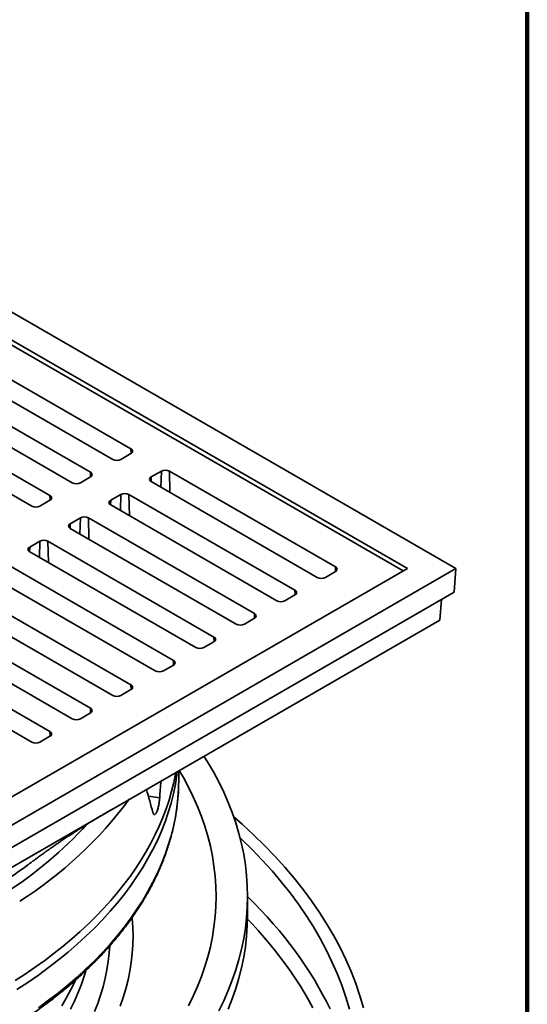
# Model space of a CAD drawing. Units: inches. Extents: x 0.2 to 8.4, y 0.1 to 10.9.
# Drawn here: x 7.7 to 8.4, y 8.1 to 9.4 of the extents above; entities that cross this region are included whole.
import ezdxf

# ---------------------------------------------------------------- set-up
doc = ezdxf.new("R2010")
doc.units = ezdxf.units.IN
doc.header["$MEASUREMENT"] = 0

msp = doc.modelspace()

# ---------------------------------------------------------------- linework, layer by layer
at = {"color": 7, "linetype": 'Continuous', "lineweight": 100}
msp.add_line((8.3984375, 0.0625), (8.3984375, 10.9375), dxfattribs=at)
at = {"color": 7, "linetype": 'Continuous', "lineweight": 35}
for p, q in [((8.30115932, 8.68559987), (7.06372246, 9.39995696)), ((8.23486806, 8.68559987), (7.06372246, 9.36168783)), ((8.22934333, 8.6824105), (7.06372246, 9.35530911)), ((7.85783655, 8.84904045), (7.6313414, 8.97979331)), ((7.60648218, 8.96544239), (7.83297732, 8.83468952)), ((7.80259379, 8.81714948), (7.57609865, 8.94790235)), ((7.55123942, 8.93355142), (7.77773456, 8.80279856)), ((7.74735108, 8.78525855), (7.52085594, 8.91601141)), ((7.49599671, 8.90166048), (7.72249186, 8.77090762)), ((7.84402586, 8.83468951), (7.85783652, 8.84266223)), ((7.89926854, 8.81874404), (7.88545787, 8.81077131)), ((8.13681228, 8.68799118), (7.91031713, 8.81874405)), ((7.78878315, 8.80279857), (7.80259382, 8.8107713)), ((7.8854579, 8.80439313), (8.11195306, 8.67364026)), ((7.73354042, 8.77090762), (7.74735111, 8.77888036)), ((7.84402583, 8.7868531), (7.83021517, 8.77888038)), ((8.08156952, 8.65610022), (7.85507437, 8.78685309)), ((7.83021514, 8.77250216), (8.0567103, 8.64174929)), ((7.78878313, 8.75496217), (7.77497244, 8.74698943)), ((8.02632682, 8.62420928), (7.79983166, 8.75496215)), ((7.77497244, 8.74061123), (8.00146759, 8.60985836)), ((7.73354039, 8.72307122), (7.7197297, 8.71509848)), ((7.97108411, 8.59231835), (7.74458896, 8.72307122)), ((7.71972973, 8.70872029), (7.94622489, 8.57796742)), ((7.06372246, 7.97124277), (8.30115932, 8.68559987)), ((7.06372246, 8.0095119), (8.23486806, 8.68559987)), ((7.91584138, 8.5604274), (7.68934622, 8.69118027)), ((8.12300157, 8.67364026), (8.13681223, 8.68161298)), ((8.30115932, 8.68559987), (8.29874739, 8.65370375)), ((7.664487, 8.67682934), (7.89098216, 8.54607647)), ((7.06372246, 7.94073903), (8.29874739, 8.65370375)), ((7.85783655, 8.52694192), (7.63134139, 8.65769479)), ((7.60648216, 8.64334387), (7.83297732, 8.51259099)), ((8.06775886, 8.64174932), (8.08156952, 8.64972205)), ((8.28119018, 8.64356818), (8.2790622, 8.61542839)), ((7.06372246, 7.91382769), (8.2790622, 8.61542839)), ((7.80259382, 8.49505097), (7.57609866, 8.62580384)), ((8.01251613, 8.60985837), (8.02632682, 8.61783111)), ((7.55123943, 8.61145291), (7.77773459, 8.48070004)), ((7.7473511, 8.46316003), (7.52085594, 8.5939129)), ((7.49599673, 8.57956198), (7.72249188, 8.44880911)), ((7.9572734, 8.57796742), (7.97108409, 8.58594016)), ((7.90203069, 8.54607649), (7.91584138, 8.55404923)), ((7.84402583, 8.51259099), (7.85783652, 8.52056374)), ((7.78878313, 8.48070006), (7.8025938, 8.48867279)), ((7.73354041, 8.44880912), (7.74735108, 8.45678185)), ((7.92285454, 8.38674033), (7.92309748, 8.39853475)), ((7.92309748, 8.39853475), (7.92309748, 8.4099343)), ((8.01684741, 8.21271813), (8.01684741, 8.23823503))]:
    msp.add_line(p, q, dxfattribs=at)
at = {"color": 8, "linetype": 'Continuous', "lineweight": 35}
for p, q in [((7.85798112, 8.84274796), (7.85783655, 8.84904045)), ((7.80273841, 8.81085703), (7.80259379, 8.81714948)), ((7.89876231, 8.79671262), (7.89926854, 8.81874404)), ((7.91098547, 8.78965638), (7.91031713, 8.81874405)), ((7.88531331, 8.80447883), (7.88545787, 8.81077131)), ((7.74749568, 8.77896608), (7.74735108, 8.78525855)), ((7.8300706, 8.77258789), (7.83021517, 8.77888038)), ((7.84351961, 8.76482168), (7.84402583, 8.7868531)), ((7.85574271, 8.75776541), (7.85507437, 8.78685309)), ((7.7882769, 8.73293075), (7.78878313, 8.75496217)), ((7.80050003, 8.72587449), (7.79983166, 8.75496215)), ((7.77482787, 8.74069694), (7.77497244, 8.74698943)), ((7.73303417, 8.7010398), (7.73354039, 8.72307122)), ((7.7452573, 8.69398354), (7.74458896, 8.72307122)), ((7.71958514, 8.70880599), (7.7197297, 8.71509848)), ((8.13695685, 8.6816987), (8.13681228, 8.68799118)), ((8.08171415, 8.64980776), (8.08156952, 8.65610022)), ((8.02647141, 8.61791681), (8.02632682, 8.62420928)), ((7.97122868, 8.58602586), (7.97108411, 8.59231835)), ((7.91598598, 8.55413493), (7.91584138, 8.5604274)), ((7.85798112, 8.52064943), (7.85783655, 8.52694192)), ((7.8027384, 8.48875849), (7.80259382, 8.49505097)), ((7.74749569, 8.45686756), (7.7473511, 8.46316003)), ((7.91851432, 8.40576636), (7.91845645, 8.40725514)), ((7.89698134, 8.3726465), (7.88154399, 8.37503442))]:
    msp.add_line(p, q, dxfattribs=at)
at = {"color": 7, "linetype": 'Continuous', "lineweight": 35, "flags": 128}
for points in [[(7.97759753, 8.08196201), (7.98437051, 8.0958257), (7.99051255, 8.109787), (7.99601941, 8.12383632), (8.0008873, 8.13796405), (8.0051129, 8.1521605), (8.00869336, 8.16641593), (8.01162611, 8.18072061), (8.01390926, 8.1950647), (8.01554121, 8.20943834), (8.01652083, 8.22383174), (8.01684741, 8.23823503), (8.01652083, 8.25263831), (8.01554121, 8.26703171), (8.01390926, 8.28140536), (8.01162611, 8.29574944), (8.00869336, 8.31005412), (8.0051129, 8.32430955), (8.0008873, 8.338506), (7.99601941, 8.35263373), (7.99051255, 8.36668305), (7.98437051, 8.38064435), (7.97759753, 8.39450804), (7.97019819, 8.40826462), (7.96217764, 8.42190468), (7.95729603, 8.42967671)], [(7.91851432, 8.40576636), (7.91609842, 8.39374699), (7.91317547, 8.38176521), (7.90974717, 8.36982817), (7.90581564, 8.35794295), (7.90138319, 8.34611657), (7.8964524, 8.33435616), (7.89102628, 8.32266865), (7.88510799, 8.31106102), (7.8787011, 8.29954013), (7.87180944, 8.2881129), (7.864437, 8.27678609), (7.85658827, 8.26556646), (7.8482679, 8.25446066), (7.83948082, 8.24347531), (7.83023231, 8.23261691), (7.8205278, 8.22189196), (7.81037307, 8.21130686), (7.79977418, 8.20086785), (7.78873747, 8.19058116), (7.77726942, 8.18045294), (7.76537692, 8.17048919), (7.75306707, 8.16069581), (7.74034712, 8.15107867), (7.72722467, 8.14164346), (7.71370752, 8.13239583), (7.6998037, 8.12334126)], [(7.70236254, 8.1112292), (7.71719634, 8.12099384), (7.73158227, 8.13097931), (7.7455105, 8.14117874), (7.75897142, 8.15158518), (7.77195593, 8.16219143), (7.784455, 8.17299028), (7.79646012, 8.18397432), (7.80796304, 8.19513601), (7.81895594, 8.20646769), (7.82943118, 8.21796164), (7.83938171, 8.2296099), (7.84880059, 8.24140458), (7.85768143, 8.25333756), (7.86601816, 8.26540059), (7.87380496, 8.27758554), (7.88103663, 8.28988395), (7.88770818, 8.30228744), (7.89381493, 8.31478749), (7.89935285, 8.32737555), (7.90431804, 8.34004297), (7.90870714, 8.35278109), (7.91251711, 8.36558116), (7.9157454, 8.37843442), (7.91838969, 8.39133207), (7.92044826, 8.40426525), (7.92102265, 8.40873656)], [(7.93639824, 8.08900711), (7.94286587, 8.10224581), (7.94873101, 8.1155777), (7.95398965, 8.12899364), (7.95863806, 8.14248446), (7.96267318, 8.15604093), (7.96609222, 8.16965369), (7.96889277, 8.18331347), (7.97107302, 8.1970109), (7.97263138, 8.21073655), (7.97356683, 8.22448109), (7.97387867, 8.23823503), (7.97356683, 8.25198897), (7.97263138, 8.26573351), (7.97107302, 8.27945916), (7.96889277, 8.29315658), (7.96609222, 8.30681636), (7.96267318, 8.32042913), (7.95863806, 8.33398559), (7.95398965, 8.34747642), (7.94873101, 8.36089235), (7.94286587, 8.37422424), (7.93639824, 8.38746294), (7.92933249, 8.40059935), (7.92370134, 8.41028291)], [(8.17505458, 8.08611029), (8.17013261, 8.10275885), (8.16446231, 8.11932789), (8.15804767, 8.13580624), (8.15089287, 8.15218269), (8.14300289, 8.16844623), (8.13438298, 8.18458579), (8.12503898, 8.20059053), (8.11497728, 8.21644957), (8.10420458, 8.23215223), (8.09272822, 8.24768784), (8.08055591, 8.26304594), (8.06769599, 8.27821611), (8.05415709, 8.29318812), (8.03994831, 8.30795181), (8.02507938, 8.32249723), (8.00956026, 8.33681453), (7.99807407, 8.34690371)], [(8.15576374, 8.08434646), (8.15092837, 8.10070411), (8.14535786, 8.11698366), (8.13905605, 8.1331741), (8.1320271, 8.14926447), (8.12427593, 8.16524389), (8.11580764, 8.18110159), (8.10662802, 8.1968268), (8.09674322, 8.21240891), (8.08615997, 8.22783738), (8.07488548, 8.24310182), (8.06292727, 8.25819184), (8.05029343, 8.27309728), (8.0369926, 8.28780805), (8.02303368, 8.30231421), (8.00842614, 8.31660595), (8.00672374, 8.31821771)], [(7.99051255, 8.0842701), (7.99601941, 8.09831942), (8.0008873, 8.11244715), (8.0051129, 8.1266436), (8.00869336, 8.14089903), (8.01162611, 8.15520371), (8.01390926, 8.1695478), (8.01554121, 8.18392144), (8.01652083, 8.19831484), (8.01684741, 8.21271813)], [(7.77534648, 8.0846509), (7.78062054, 8.09544641), (7.78540326, 8.1063179), (7.7896914, 8.11725794), (7.79348194, 8.12825904), (7.79606235, 8.13677493)], [(7.76333917, 8.08883435), (7.76958471, 8.09945572), (7.77534648, 8.11016781), (7.78062054, 8.12096331), (7.78196613, 8.12390413)]]:
    msp.add_lwpolyline(points, dxfattribs=at)
at = {"color": 8, "linetype": 'Continuous', "lineweight": 35, "flags": 128}
for points in [[(7.73158227, 8.08632474), (7.7455105, 8.09652416), (7.75897142, 8.10693061), (7.77195593, 8.11753685), (7.784455, 8.1283357), (7.79646012, 8.13931974), (7.80796304, 8.15048144), (7.81895594, 8.16181311), (7.82943118, 8.17330706), (7.83938171, 8.18495533), (7.84880059, 8.19675001), (7.85768143, 8.20868298), (7.86601816, 8.22074602), (7.87380496, 8.23293096), (7.88103663, 8.24522938), (7.88770818, 8.25763286), (7.89381493, 8.27013291), (7.89935285, 8.28272097), (7.90431804, 8.29538839), (7.90870714, 8.30812652), (7.91251711, 8.32092659), (7.9157454, 8.33377984), (7.91838969, 8.3466775), (7.92044826, 8.35961068), (7.92191972, 8.37257054), (7.92280297, 8.3855482), (7.92285454, 8.38674033)], [(8.01684745, 8.23829919), (8.01745917, 8.23769741), (8.02644953, 8.22867408), (8.03518375, 8.21956728), (8.04365953, 8.21037948), (8.05187456, 8.20111308), (8.05982667, 8.19177055), (8.06751377, 8.18235439), (8.07493383, 8.17286711), (8.08208485, 8.16331123), (8.08896488, 8.15368925), (8.09557218, 8.1440038), (8.10190494, 8.13425742), (8.10796145, 8.12445271), (8.11374012, 8.11459226), (8.11923949, 8.10467872), (8.12445794, 8.0947147), (8.12939422, 8.08470289)], [(7.843223, 8.08864818), (7.84729307, 8.10046047), (7.85082613, 8.11233024), (7.85381979, 8.12424932), (7.85627191, 8.13620955), (7.85818086, 8.14820276), (7.85954531, 8.16022069), (7.8603644, 8.17225512), (7.86063749, 8.1842978), (7.8603644, 8.19634049), (7.85954531, 8.20837492), (7.85944646, 8.20944034)], [(8.10595584, 8.08617905), (8.10056332, 8.09607018), (8.09488918, 8.10590872), (8.0889349, 8.11569189), (8.08270217, 8.12541711), (8.07619261, 8.13508169), (8.069408, 8.14468301), (8.06235024, 8.15421852), (8.05502116, 8.16368555), (8.04742285, 8.17308158), (8.03955729, 8.18240403), (8.03142665, 8.19165038), (8.02303314, 8.20081811), (8.01680288, 8.20739536)], [(7.80811475, 8.08107193), (7.81253781, 8.09235627), (7.81644767, 8.10370358), (7.81984169, 8.11510608), (7.82271746, 8.12655595), (7.82507305, 8.13804538), (7.82690689, 8.14956645), (7.82821765, 8.1611113), (7.82891452, 8.17083508)]]:
    msp.add_lwpolyline(points, dxfattribs=at)
at = {"color": 7, "linetype": 'Continuous', "lineweight": 35}
for centre, radius, start, end in [((7.85662613, 8.84585135), 0.00341108, 290.78369856, 69.21583563), ((7.8385016, 8.84535119), 0.01200787, 242.60932298, 297.39052179), ((7.80138347, 8.81396039), 0.00341104, 290.78317361, 69.21729219), ((7.90479285, 8.80808208), 0.01200814, 62.61002154, 117.39013369), ((7.78325884, 8.81346047), 0.01200808, 242.60987937, 297.39027587), ((7.88666822, 8.80758223), 0.00341104, 110.78317361, 249.21729219), ((7.84955009, 8.77619142), 0.01200787, 62.60932298, 117.39052179), ((7.74614073, 8.78206945), 0.00341106, 290.78369114, 69.21677467), ((7.83142554, 8.77569127), 0.00341108, 110.78338223, 249.21615196), ((7.72801614, 8.78156941), 0.01200798, 242.60960117, 297.39039883), ((7.79430738, 8.74430036), 0.01200798, 62.60961133, 117.39023343), ((7.7761828, 8.74380033), 0.00341106, 110.78327792, 249.21672208), ((7.73906467, 8.71240943), 0.01200798, 62.60960117, 117.39039883), ((7.72094009, 8.71190939), 0.00341106, 110.78369114, 249.21677467), ((8.13560188, 8.68480209), 0.00341107, 290.78312845, 69.21593994), ((8.11747731, 8.68430182), 0.01200776, 242.60920001, 297.39079999), ((8.08035921, 8.65291113), 0.00341103, 290.78260349, 69.21739651), ((8.06223455, 8.6524111), 0.01200798, 242.60975641, 297.39055406), ((8.02511647, 8.6210202), 0.00341104, 290.78312102, 69.21687898), ((8.00699185, 8.62052004), 0.01200787, 242.60947821, 297.39067702), ((7.96987376, 8.58912926), 0.00341104, 290.78270781, 69.21682639), ((7.95174914, 8.58862911), 0.01200787, 242.60948837, 297.39051163), ((7.91463104, 8.55723831), 0.00341104, 290.78312102, 69.21687898), ((7.89650641, 8.55673815), 0.01200787, 242.60947821, 297.39067702), ((7.8566262, 8.52375283), 0.00341104, 290.78270781, 69.21682639), ((7.83850158, 8.52325268), 0.01200787, 242.60948837, 297.39051163), ((7.80138347, 8.49186188), 0.00341104, 290.78291441, 69.21685268), ((7.78325884, 8.49136178), 0.01200792, 242.60960731, 297.39054792), ((7.74614075, 8.45997094), 0.00341104, 290.78291441, 69.21685268), ((7.72801614, 8.45947077), 0.01200785, 242.60943267, 297.39064495), ((7.41085654, 8.69864044), 0.55230647, 302.30982434, 323.59207008), ((7.37329132, 8.7273707), 0.57688807, 302.90529098, 317.38652065), ((7.22957363, 8.94164594), 0.82086012, 289.53848345, 306.40542271)]:
    msp.add_arc(centre, radius, start, end, dxfattribs=at)
for centre, major_axis, ratio, start_param, end_param in [((7.04799441, 8.3139), (0.20515047, 2.05637562), 0.4069372659, 4.781512389, 4.7927595504), ((7.07945051, 8.38167111), (-0.55921084, 1.04047957), 0.6299616658, 4.3596161679, 4.3883965861)]:
    msp.add_ellipse(centre, major_axis=major_axis, ratio=ratio, start_param=start_param, end_param=end_param, dxfattribs=at)
for points, knots in [([(7.91928303, 8.4077323), (7.91914121, 8.40748007), (7.91875037, 8.40678491), (7.91860619, 8.40616276), (7.91851432, 8.40576636)], [0, 0, 0, 0, 0.3628491387, 1, 1, 1, 1]), ([(6.4576709, 8.04415747), (6.45954576, 8.04308116), (6.46497991, 8.03996155), (6.47411315, 8.03488238), (6.48512697, 8.02895815), (6.49631912, 8.02314887), (6.50768284, 8.01745425), (6.51921567, 8.01187664), (6.53091377, 8.00641745), (6.54277366, 8.0010784), (6.55479158, 7.99586091), (6.56696397, 7.99076662), (6.57928708, 7.98579703), (6.5917572, 7.98095354), (6.60437044, 7.97623764), (6.61712301, 7.97165062), (6.63001095, 7.96719389), (6.64303045, 7.96286877), (6.6561775, 7.95867647), (6.66944815, 7.95461833), (6.68283825, 7.95069535), (6.69634386, 7.94690891), (6.70996074, 7.94325987), (6.72368495, 7.93974958), (6.73751217, 7.93637885), (6.75143822, 7.93314872), (6.76545899, 7.93006026), (6.77957005, 7.92711417), (6.79376728, 7.92431155), (6.80804629, 7.92165304), (6.82240274, 7.91913943), (6.83683237, 7.91677164), (6.85133072, 7.91455014), (6.86589343, 7.91247577), (6.88051607, 7.91054898), (6.89519422, 7.90877048), (6.90992343, 7.90714068), (6.92469923, 7.90566016), (6.93951714, 7.90432924), (6.95437268, 7.90314843), (6.96926137, 7.90211795), (6.98417868, 7.90123829), (6.99912007, 7.90050956), (7.01408102, 7.89993192), (7.02905702, 7.89950574), (7.04404352, 7.89923103), (7.05903597, 7.89910781), (7.07402984, 7.89913622), (7.08902058, 7.89931622), (7.10400365, 7.89964779), (7.11897448, 7.90013077), (7.13392857, 7.90076501), (7.14886139, 7.9015504), (7.16376842, 7.90248661), (7.17864512, 7.90357344), (7.19348696, 7.90481058), (7.20828949, 7.90619759), (7.2230482, 7.9077341), (7.23775861, 7.90941972), (7.25241632, 7.91125385), (7.26701685, 7.91323595), (7.28155575, 7.91536552), (7.29602864, 7.91764194), (7.31043115, 7.92006437), (7.32475887, 7.92263234), (7.33900749, 7.92534493), (7.35317274, 7.92820132), (7.36725022, 7.93120084), (7.38123575, 7.93434241), (7.39512504, 7.93762527), (7.40891387, 7.94104838), (7.42259813, 7.94461071), (7.43617362, 7.94831125), (7.44963622, 7.95214893), (7.46298184, 7.95612259), (7.47620643, 7.96023111), (7.48930597, 7.96447326), (7.50227657, 7.96884774), (7.51511413, 7.97335338), (7.52781486, 7.97798878), (7.54037483, 7.98275264), (7.55279035, 7.98764345), (7.56505742, 7.99265998), (7.57717248, 7.99780058), (7.58913178, 8.00306383), (7.60093167, 8.00844817), (7.61256848, 8.01395204), (7.6240388, 8.01957377), (7.63533896, 8.02531181), (7.64646556, 8.0311644), (7.65741518, 8.0371299), (7.66818446, 8.04320645), (7.67877008, 8.04939237), (7.68916881, 8.05568575), (7.69937727, 8.06208485), (7.70939251, 8.06858765), (7.71921131, 8.07519233), (7.72883061, 8.08189684), (7.73824729, 8.08869931), (7.74745863, 8.09559752), (7.75646159, 8.10258956), (7.76525338, 8.10967327), (7.77383111, 8.11684656), (7.78219232, 8.12410716), (7.79033403, 8.13145298), (7.79825397, 8.1388817), (7.80594943, 8.14639104), (7.81341791, 8.15397877), (7.82065719, 8.16164241), (7.82766479, 8.16937968), (7.83443858, 8.17718806), (7.84097636, 8.18506516), (7.84727594, 8.19300846), (7.85333545, 8.20101544), (7.85915283, 8.20908351), (7.86472634, 8.21721011), (7.87005415, 8.22539259), (7.8751346, 8.23362834), (7.87996614, 8.24191466), (7.88454722, 8.25024888), (7.88887653, 8.25862827), (7.89295279, 8.26705012), (7.89677463, 8.27551168), (7.90034121, 8.28401029), (7.90365135, 8.29254314), (7.90670414, 8.30110757), (7.90949893, 8.30970077), (7.91203494, 8.31832012), (7.91431143, 8.32696285), (7.91632795, 8.33562639), (7.91808415, 8.344308), (7.91957898, 8.35300512), (7.92081468, 8.36171503), (7.92178168, 8.37043537), (7.92247587, 8.37870627), (7.92272081, 8.3840721), (7.92283284, 8.38652625)], [0, 0, 0, 0, 0.00395557066, 0.01146490505, 0.01897406945, 0.02648304291, 0.03399179471, 0.04150031162, 0.04900856606, 0.05651655153, 0.06402424738, 0.07153165145, 0.07903875162, 0.08654555246, 0.09405204878, 0.1015582261, 0.10906408919, 0.11656965224, 0.12407490228, 0.13157987031, 0.13908452837, 0.14658890581, 0.15409299363, 0.16159682093, 0.16910037343, 0.17660367907, 0.18410673403, 0.19160954391, 0.19911214207, 0.20661451639, 0.21411666919, 0.22161865459, 0.22912045523, 0.23662207086, 0.24412353022, 0.25162484271, 0.25912601359, 0.26662705811, 0.27412798529, 0.28162881925, 0.28912955522, 0.29663024047, 0.30413083039, 0.31163135873, 0.31913187029, 0.32663234031, 0.33413279553, 0.34163323681, 0.34913370497, 0.35663416338, 0.36413465027, 0.37163517545, 0.37913576301, 0.38663642867, 0.39413715064, 0.40163795358, 0.40913886197, 0.41663987808, 0.42414101176, 0.43164228855, 0.43914372825, 0.44664530555, 0.45414705263, 0.46164900312, 0.46915110755, 0.47665345209, 0.48415600664, 0.49165877553, 0.49916180856, 0.50666505966, 0.51416859206, 0.52167237447, 0.52917645699, 0.53668081306, 0.54418546694, 0.55169042821, 0.55919569078, 0.56670127688, 0.57420718143, 0.58171341889, 0.58921997599, 0.59672687222, 0.60423409599, 0.61174164631, 0.61924952847, 0.62675773101, 0.63426624331, 0.6417750614, 0.64928416998, 0.65679355074, 0.66430318704, 0.67181305558, 0.67932312821, 0.68683337295, 0.6943437557, 0.70185423225, 0.70936475217, 0.71687524992, 0.72438566079, 0.73189591341, 0.73940593279, 0.74691563089, 0.75442491948, 0.76193370006, 0.76944185683, 0.77694927292, 0.78445582003, 0.7919613724, 0.79946577566, 0.8069688854, 0.81447052594, 0.82197055645, 0.82946879936, 0.83696505746, 0.84445919771, 0.85195102139, 0.85944035498, 0.86692706147, 0.8744109565, 0.88189190556, 0.88936977383, 0.89684445855, 0.90431587403, 0.91178395968, 0.91924870695, 0.92671008584, 0.93416815287, 0.94162298413, 0.94907468653, 0.95652344997, 0.96396944819, 0.9714129132, 0.97885414731, 0.98629342449, 0.9937310908, 1, 1, 1, 1]), ([(7.89698134, 8.3726465), (7.8968918, 8.37156201), (7.89671271, 8.36939302), (7.89628631, 8.36610843), (7.89575129, 8.36292164), (7.89511228, 8.3599098), (7.89438374, 8.35717067), (7.89358746, 8.35477018), (7.89274198, 8.35279159), (7.89187305, 8.35127269), (7.89100485, 8.35027529), (7.89016347, 8.34980584), (7.88937564, 8.34989673), (7.88870995, 8.35049501), (7.88816351, 8.3514593), (7.88789202, 8.3523341), (7.88775627, 8.3527715)], [0, 0, 0, 0, 0.0734244558, 0.1468494768, 0.2202882401, 0.2937273532, 0.3671168433, 0.4405068466, 0.5138019778, 0.5870971557, 0.6603506078, 0.7336050068, 0.8069105007, 0.8802154745, 0.9401077091, 1, 1, 1, 1]), ([(7.71669648, 8.28094614), (7.71762258, 8.28164788), (7.71925915, 8.28288797), (7.72139717, 8.28449493), (7.72298209, 8.28568148), (7.72423476, 8.28661615), (7.72537938, 8.2874677), (7.72656414, 8.28834676), (7.7282183, 8.28957019), (7.73039558, 8.29117315), (7.73309192, 8.29314539), (7.7365847, 8.29568257), (7.74063143, 8.29859451), (7.74507922, 8.30175833), (7.74930959, 8.30473689), (7.75351793, 8.30767033), (7.75803748, 8.31078772), (7.76290546, 8.31410822), (7.7681317, 8.31762941), (7.7735298, 8.32121989), (7.77875085, 8.3246483), (7.78374766, 8.32788986), (7.78851459, 8.33094783), (7.79327572, 8.33396844), (7.7982135, 8.33706667), (7.80406317, 8.34069452), (7.81081294, 8.34481985), (7.81646562, 8.34821606), (7.82022342, 8.35045024), (7.82204922, 8.351531), (7.82395855, 8.35265691), (7.82622195, 8.35398551), (7.82910664, 8.35567014), (7.83126512, 8.35691906), (7.83246099, 8.357611)], [0, 0, 0, 0, 0.025074412, 0.0443109583, 0.0576854282, 0.0677643356, 0.078002357, 0.0884339447, 0.0995561084, 0.1223326654, 0.1466751414, 0.1715022439, 0.2152903072, 0.2540067187, 0.2890024667, 0.3266697084, 0.3644538301, 0.4072348738, 0.453602883, 0.5002546074, 0.5470072297, 0.5883434315, 0.6288082212, 0.6693166615, 0.7101815165, 0.7548421762, 0.8182387239, 0.8814667478, 0.8977587597, 0.9130406092, 0.9274852513, 0.9458458452, 0.9699968305, 1, 1, 1, 1])]:
    msp.add_open_spline(points, degree=3, knots=knots, dxfattribs=at)

doc.saveas('drawing.dxf')
